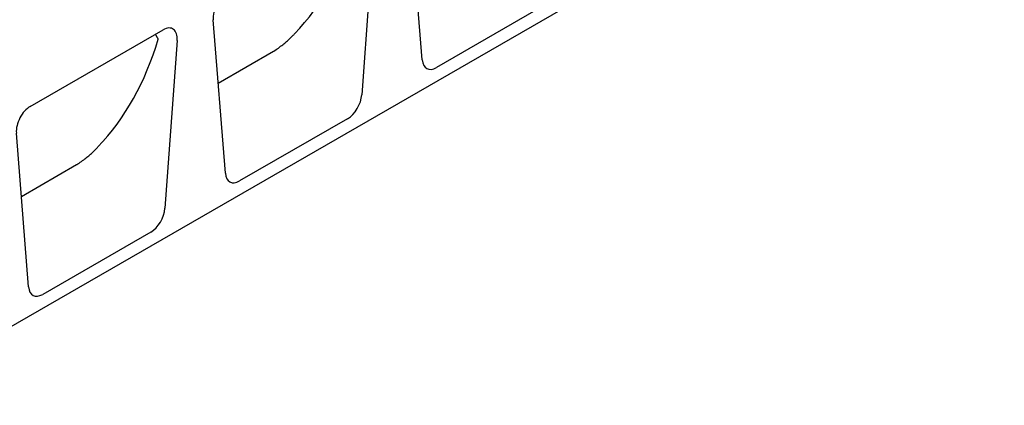
# Model space of a CAD drawing. Units: millimetres. Extents: x -16079 to 2757, y -58362 to -45118.
# Drawn here: x -10246 to -9841, y -54269 to -54111 of the extents above; entities that cross this region are included whole.
import ezdxf

# ---------------------------------------------------------------- set-up
doc = ezdxf.new("R2010")
doc.units = ezdxf.units.MM
doc.layers.add('DUENN-18', color=94, linetype='Continuous')
doc.layers.add('SICHTBAR', color=7, linetype='Continuous')

msp = doc.modelspace()

# ---------------------------------------------------------------- linework, layer by layer
at = {"layer": 'DUENN-18'}
for p, q in [((-10164.05, -54136.52), (-10141.37, -54123.46)), ((-10244.89, -54183.08), (-10222.22, -54170.02))]:
    msp.add_line(p, q, dxfattribs=at)
for points in [[(-10188.72, -54118.46), (-10188.76, -54118.37), (-10188.81, -54118.29), (-10188.85, -54118.2), (-10188.89, -54118.12), (-10188.93, -54118.03), (-10188.98, -54117.95), (-10189.02, -54117.87), (-10189.07, -54117.78), (-10189.11, -54117.7), (-10189.16, -54117.62), (-10189.21, -54117.53), (-10189.26, -54117.45), (-10189.3, -54117.37), (-10189.35, -54117.29), (-10189.4, -54117.21), (-10189.45, -54117.13), (-10189.5, -54117.05), (-10189.56, -54116.97), (-10189.61, -54116.89), (-10189.66, -54116.82), (-10189.71, -54116.74), (-10189.77, -54116.66), (-10189.82, -54116.59), (-10189.88, -54116.51)], [(-10141.28, -54123.42), (-10140.8, -54123.11), (-10140.33, -54122.8), (-10139.85, -54122.47), (-10139.37, -54122.13), (-10138.9, -54121.79), (-10138.43, -54121.44), (-10137.98, -54121.1), (-10137.55, -54120.76), (-10137.13, -54120.43), (-10136.73, -54120.1), (-10136.35, -54119.78), (-10135.98, -54119.46), (-10135.62, -54119.15), (-10135.28, -54118.85), (-10134.95, -54118.55), (-10134.64, -54118.26), (-10134.34, -54117.97), (-10134.05, -54117.7), (-10133.78, -54117.43), (-10133.52, -54117.16), (-10133.27, -54116.91), (-10133.04, -54116.66), (-10132.82, -54116.42), (-10132.61, -54116.18)], [(-10141.37, -54123.46), (-10141.37, -54123.46), (-10141.36, -54123.46), (-10141.36, -54123.46), (-10141.36, -54123.45), (-10141.35, -54123.45), (-10141.35, -54123.45), (-10141.34, -54123.45), (-10141.34, -54123.45), (-10141.34, -54123.44), (-10141.33, -54123.44), (-10141.33, -54123.44), (-10141.33, -54123.44), (-10141.32, -54123.44), (-10141.32, -54123.43), (-10141.31, -54123.43), (-10141.31, -54123.43), (-10141.31, -54123.43), (-10141.3, -54123.43), (-10141.3, -54123.42), (-10141.29, -54123.42), (-10141.29, -54123.42), (-10141.29, -54123.42), (-10141.28, -54123.42), (-10141.28, -54123.42)], [(-10222.12, -54169.97), (-10221.65, -54169.67), (-10221.17, -54169.35), (-10220.69, -54169.03), (-10220.21, -54168.69), (-10219.74, -54168.35), (-10219.28, -54168), (-10218.83, -54167.66), (-10218.39, -54167.32), (-10217.98, -54166.98), (-10217.58, -54166.66), (-10217.19, -54166.33), (-10216.82, -54166.02), (-10216.47, -54165.71), (-10216.13, -54165.4), (-10215.8, -54165.11), (-10215.48, -54164.81), (-10215.18, -54164.53), (-10214.9, -54164.25), (-10214.62, -54163.98), (-10214.36, -54163.72), (-10214.12, -54163.46), (-10213.88, -54163.21), (-10213.66, -54162.97), (-10213.46, -54162.74)], [(-10222.22, -54170.02), (-10222.21, -54170.02), (-10222.21, -54170.01), (-10222.21, -54170.01), (-10222.2, -54170.01), (-10222.2, -54170.01), (-10222.19, -54170.01), (-10222.19, -54170), (-10222.19, -54170), (-10222.18, -54170), (-10222.18, -54170), (-10222.17, -54170), (-10222.17, -54169.99), (-10222.17, -54169.99), (-10222.16, -54169.99), (-10222.16, -54169.99), (-10222.16, -54169.99), (-10222.15, -54169.98), (-10222.15, -54169.98), (-10222.14, -54169.98), (-10222.14, -54169.98), (-10222.14, -54169.98), (-10222.13, -54169.97), (-10222.13, -54169.97), (-10222.12, -54169.97)]]:
    msp.add_lwpolyline(points, dxfattribs=at)
for centre in [(-10243.9, -53971.92), (-10324.75, -54018.48)]:
    msp.add_ellipse(centre, major_axis=(-91.87, 159.54), ratio=0.679244, start_param=3.338369, end_param=3.716343, dxfattribs=at)
at = {"layer": 'SICHTBAR'}
for p, q in [((-9841.24, -54001.58), (-10335.22, -54286.05)), ((-10080.27, -54127.02), (-10085.26, -54063.95)), ((-10100.11, -54072.5), (-10105.1, -54141.31)), ((-10030.06, -54104.6), (-10074.46, -54130.16)), ((-10161.11, -54173.57), (-10166.1, -54110.51)), ((-10241.24, -54146.09), (-10186.67, -54114.66)), ((-10180.95, -54119.06), (-10185.94, -54187.87)), ((-10110.91, -54151.15), (-10155.3, -54176.72)), ((-10241.96, -54220.13), (-10246.95, -54157.06)), ((-10191.75, -54197.71), (-10236.15, -54223.28))]:
    msp.add_line(p, q, dxfattribs=at)
for centre, major_axis, ratio, start_param, end_param in [((-10160.15, -54106.7), (-3.87, -7.61), 0.599961, 3.885443, 5.508042), ((-10186.91, -54122.11), (-4.09, -7.89), 0.553396, 2.231453, 3.854051), ((-10074.34, -54122.79), (3.99, 7.81), 0.565017, 2.398155, 3.857323), ((-10111.02, -54143.91), (3.88, 7.68), 0.586865, 3.871694, 5.330861), ((-10240.99, -54153.25), (-3.87, -7.61), 0.599961, 3.885443, 5.508042), ((-10155.19, -54169.35), (3.99, 7.81), 0.565017, 2.398155, 3.857323), ((-10191.87, -54190.47), (3.88, 7.68), 0.586865, 3.871694, 5.330861), ((-10236.04, -54215.9), (3.99, 7.81), 0.565017, 2.398155, 3.857323)]:
    msp.add_ellipse(centre, major_axis=major_axis, ratio=ratio, start_param=start_param, end_param=end_param, dxfattribs=at)

doc.saveas('drawing.dxf')
